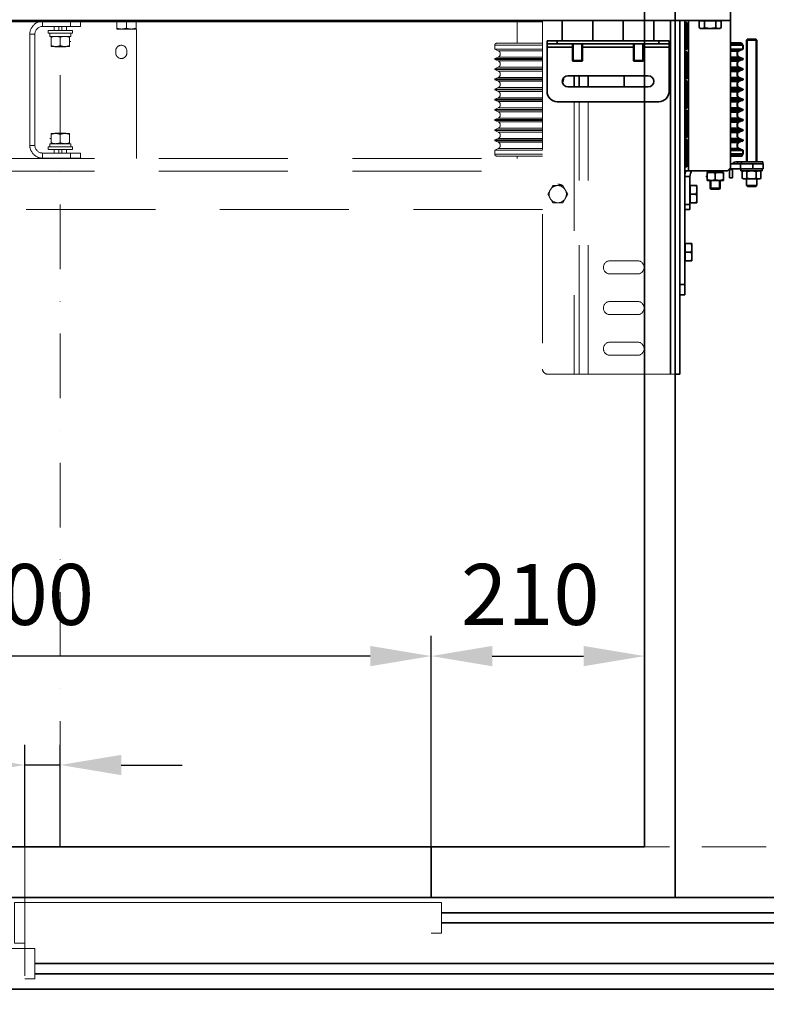
# Model space of a CAD drawing. Units: millimetres. Extents: x -93585 to 26202, y -82491 to 34289.
# Drawn here: x -92065 to -91330, y -80285 to -79316 of the extents above; entities that cross this region are included whole.
import ezdxf

# ---------------------------------------------------------------- set-up
doc = ezdxf.new("R2010")
doc.units = ezdxf.units.MM
doc.header["$LTSCALE"] = 20
doc.header["$PDMODE"] = 1
doc.linetypes.add('ČERCHOVANÁ2', pattern=[12.7, 6.35, -3.175, 0, -3.175])
doc.linetypes.add('ČÁRKOVANÁ2', pattern=[9.525, 6.35, -3.175])
doc.layers.get('Defpoints').update_dxf_attribs({"lineweight": 9})
for name, color, linetype, lineweight in [('KABINA', 5, 'Continuous', 35), ('KOTY', 7, 'Continuous', 9), ('OSY', 1, 'ČERCHOVANÁ2', 9), ('POPIS', 6, 'Continuous', 40), ('PŘEJEZD', 7, 'ČÁRKOVANÁ2', 9), ('RÁM', 4, 'Continuous', 35)]:
    doc.layers.add(name, color=color, linetype=linetype, lineweight=lineweight)
doc.styles.get("Standard").update_dxf_attribs({"font": 'arial.ttf'})
doc.dimstyles.get("Standard").update_dxf_attribs({"dimscale": 20, "dimtxt": 3, "dimasz": 3, "dimexe": 1, "dimexo": 0, "dimgap": 1.5, "dimtad": 1, "dimdsep": 46, "dimtxsty": 'Standard', "dimcen": 0, "dimdle": 1, "dimclrd": 256, "dimclre": 256, "dimclrt": 256, "dimaunit": 1, "dimadec": 0, "dimazin": 0, "dimtfac": 0.6, "dimtmove": 0, "dimatfit": 0, "dimfxl": 0, "dimtolj": 1, "dimarcsym": 0})

# ---------------------------------------------------------------- blocks, each defined once
blk = doc.blocks.new('*D46')
at = {"layer": 'Defpoints', "color": 0, "lineweight": 0, "ltscale": 0.5}
for p in [(-92459.57, -79942.44), (-92459.57, -80130.03), (-91659.57, -80130.03)]:
    blk.add_point(p, dxfattribs=at)
at = {"layer": 'KOTY', "lineweight": -2, "ltscale": 0.5}
for p, q in [((-92459.57, -80130.03), (-92459.57, -79922.44)), ((-91659.57, -80130.03), (-91659.57, -79922.44)), ((-91719.57, -79942.44), (-92399.57, -79942.44))]:
    blk.add_line(p, q, dxfattribs=at)
at = {"layer": 'KOTY', "lineweight": 0, "ltscale": 0.5}
for points in [[(-92399.57, -79932.44), (-92399.57, -79952.44), (-92459.57, -79942.44)], [(-91719.57, -79932.44), (-91719.57, -79952.44), (-91659.57, -79942.44)]]:
    blk.add_solid(points, dxfattribs=at)
at = {"layer": 'KOTY', "ltscale": 0.5, "insert": (-92059.57, -79881.8), "char_height": 60, "attachment_point": 5}
blk.add_mtext('\\A1;800', dxfattribs=at)
blk = doc.blocks.new('*D47')
at = {"layer": 'Defpoints', "color": 0, "lineweight": 0, "ltscale": 0.5}
for p in [(-91449.57, -79942.44), (-91659.57, -80130.03), (-91449.57, -80130.03)]:
    blk.add_point(p, dxfattribs=at)
at = {"layer": 'KOTY', "lineweight": -2, "ltscale": 0.5}
for p, q in [((-91659.57, -80130.03), (-91659.57, -79922.44)), ((-91449.57, -80130.03), (-91449.57, -79922.44)), ((-91599.57, -79942.44), (-91509.57, -79942.44))]:
    blk.add_line(p, q, dxfattribs=at)
at = {"layer": 'KOTY', "lineweight": 0, "ltscale": 0.5}
for points in [[(-91599.57, -79932.44), (-91599.57, -79952.44), (-91659.57, -79942.44)], [(-91509.57, -79932.44), (-91509.57, -79952.44), (-91449.57, -79942.44)]]:
    blk.add_solid(points, dxfattribs=at)
at = {"layer": 'KOTY', "ltscale": 0.5, "insert": (-91562.07, -79881.8), "char_height": 60, "attachment_point": 5}
blk.add_mtext('\\A1;210', dxfattribs=at)
blk = doc.blocks.new('*D284')
at = {"layer": 'Defpoints', "color": 0, "lineweight": 0, "ltscale": 0.5}
for p in [(-92059.57, -80049.6), (-92059.57, -80130.03), (-92024.57, -80130.03)]:
    blk.add_point(p, dxfattribs=at)
at = {"layer": 'KOTY', "lineweight": -2, "ltscale": 0.5}
for p, q in [((-92059.57, -80130.03), (-92059.57, -80029.6)), ((-92024.57, -80130.03), (-92024.57, -80029.6)), ((-92119.57, -80049.6), (-92325.92, -80049.6)), ((-92024.57, -80049.6), (-92059.57, -80049.6)), ((-91964.57, -80049.6), (-91904.57, -80049.6))]:
    blk.add_line(p, q, dxfattribs=at)
at = {"layer": 'KOTY', "lineweight": 0, "ltscale": 0.5}
for points in [[(-92119.57, -80039.6), (-92119.57, -80059.6), (-92059.57, -80049.6)], [(-91964.57, -80039.6), (-91964.57, -80059.6), (-92024.57, -80049.6)]]:
    blk.add_solid(points, dxfattribs=at)
at = {"layer": 'KOTY', "lineweight": 0, "ltscale": 0.5, "insert": (-92252.74, -79988.95), "char_height": 60, "attachment_point": 5}
blk.add_mtext('\\A1;35', dxfattribs=at)

msp = doc.modelspace()

# ---------------------------------------------------------------- linework, layer by layer
at = {"layer": 'KABINA', "ltscale": 0.5}
for p, q in [((-91419.5662, -80180.0276), (-91419.5662, -78100.0276)), ((-91449.5662, -80130.0276), (-91449.5662, -78130.0276)), ((-91449.5662, -80130.0276), (-92599.5662, -80130.0276)), ((-91419.5662, -80180.0276), (-92629.5662, -80180.0276))]:
    msp.add_line(p, q, dxfattribs=at)
at = {"layer": 'KABINA'}
msp.add_line((-91659.5662, -80180.0276), (-91659.5662, -80130.0276), dxfattribs=at)
at = {"layer": 'KABINA', "flags": 128}
for points in [[(-92484.5662, -80180.0276), (-92484.5662, -80270.0276), (-91234.5662, -80270.0276), (-91234.5662, -80180.0276), (-92484.5662, -80180.0276)], [(-91649.5662, -80195.0276), (-91234.5662, -80195.0276)], [(-91649.5662, -80205.0276), (-91234.5662, -80205.0276)], [(-92049.5662, -80245.0276), (-91234.5662, -80245.0276)], [(-92049.5662, -80255.0276), (-91234.5662, -80255.0276)]]:
    msp.add_lwpolyline(points, dxfattribs=at)
at = {"layer": 'KOTY', "flags": 128}
for points in [[(-92059.5662, -80225.0276), (-92069.5662, -80225.0276), (-92069.5662, -80195.0276), (-92069.5662, -80185.0276), (-91649.5662, -80185.0276), (-91649.5662, -80215.0276), (-91659.5662, -80215.0276)], [(-92484.5662, -80270.0276), (-92484.5662, -80270.0276), (-92484.5662, -80230.0276), (-92049.5662, -80230.0276), (-92049.5662, -80260.0276), (-92059.5662, -80260.0276)]]:
    msp.add_lwpolyline(points, dxfattribs=at)
at = {"layer": 'OSY', "ltscale": 0.5}
msp.add_line((-92024.5662, -78100.0276), (-92024.5662, -80130.0276), dxfattribs=at)
at = {"layer": 'OSY'}
msp.add_line((-92059.5662, -80130.0276), (-92059.5662, -80487.5909), dxfattribs=at)
at = {"layer": 'POPIS', "ltscale": 0.5}
for p, q in [((-91355.0662, -79339.5276), (-91365.0662, -79339.5276)), ((-91353.0662, -79341.5276), (-91365.0662, -79341.5276)), ((-91353.0662, -79341.5276), (-91353.0662, -79345.4649)), ((-91365.0662, -79345.4649), (-91353.0662, -79345.4649)), ((-91365.0662, -79346.8402), (-91356.3864, -79346.8402)), ((-91365.0662, -79353.215), (-91356.3864, -79353.215)), ((-91353.0662, -79345.4649), (-91356.3864, -79346.8402)), ((-91356.3864, -79353.215), (-91353.0662, -79354.5903)), ((-91365.0662, -79354.5903), (-91353.0662, -79354.5903)), ((-91365.0662, -79355.4649), (-91353.0662, -79355.4649)), ((-91365.0662, -79356.8402), (-91356.3864, -79356.8402)), ((-91365.0662, -79363.215), (-91356.3864, -79363.215)), ((-91353.0662, -79355.4649), (-91356.3864, -79356.8402)), ((-91356.3864, -79363.215), (-91353.0662, -79364.5903)), ((-91353.0662, -79354.5903), (-91353.0662, -79355.4649)), ((-91365.0662, -79364.5903), (-91353.0662, -79364.5903)), ((-91365.0662, -79365.4649), (-91353.0662, -79365.4649)), ((-91365.0662, -79366.8402), (-91356.3864, -79366.8402)), ((-91365.0662, -79373.215), (-91356.3864, -79373.215)), ((-91353.0662, -79365.4649), (-91356.3864, -79366.8402)), ((-91356.3864, -79373.215), (-91353.0662, -79374.5903)), ((-91353.0662, -79364.5903), (-91353.0662, -79365.4649)), ((-91365.0662, -79374.5903), (-91353.0662, -79374.5903)), ((-91365.0662, -79375.4649), (-91353.0662, -79375.4649)), ((-91365.0662, -79376.8402), (-91356.3864, -79376.8402)), ((-91353.0662, -79375.4649), (-91356.3864, -79376.8402)), ((-91353.0662, -79374.5903), (-91353.0662, -79375.4649)), ((-91365.0662, -79383.215), (-91356.3864, -79383.215)), ((-91365.0662, -79384.5903), (-91353.0662, -79384.5903)), ((-91365.0662, -79385.4649), (-91353.0662, -79385.4649)), ((-91365.0662, -79386.8402), (-91356.3864, -79386.8402)), ((-91356.3864, -79383.215), (-91353.0662, -79384.5903)), ((-91353.0662, -79385.4649), (-91356.3864, -79386.8402)), ((-91353.0662, -79384.5903), (-91353.0662, -79385.4649)), ((-91365.0662, -79393.215), (-91356.3864, -79393.215)), ((-91365.0662, -79394.5903), (-91353.0662, -79394.5903)), ((-91365.0662, -79395.4649), (-91353.0662, -79395.4649)), ((-91365.0662, -79396.8402), (-91356.3864, -79396.8402)), ((-91356.3864, -79393.215), (-91353.0662, -79394.5903)), ((-91353.0662, -79395.4649), (-91356.3864, -79396.8402)), ((-91353.0662, -79394.5903), (-91353.0662, -79395.4649)), ((-91365.0662, -79403.215), (-91356.3864, -79403.215)), ((-91365.0662, -79404.5903), (-91353.0662, -79404.5903)), ((-91365.0662, -79405.4649), (-91353.0662, -79405.4649)), ((-91365.0662, -79406.8402), (-91356.3864, -79406.8402)), ((-91356.3864, -79403.215), (-91353.0662, -79404.5903)), ((-91353.0662, -79405.4649), (-91356.3864, -79406.8402)), ((-91353.0662, -79404.5903), (-91353.0662, -79405.4649)), ((-91365.0662, -79413.215), (-91356.3864, -79413.215)), ((-91365.0662, -79414.5903), (-91353.0662, -79414.5903)), ((-91365.0662, -79415.4649), (-91353.0662, -79415.4649)), ((-91365.0662, -79416.8402), (-91356.3864, -79416.8402)), ((-91356.3864, -79413.215), (-91353.0662, -79414.5903)), ((-91353.0662, -79415.4649), (-91356.3864, -79416.8402)), ((-91353.0662, -79414.5903), (-91353.0662, -79415.4649)), ((-91365.0662, -79423.215), (-91356.3864, -79423.215)), ((-91365.0662, -79424.5903), (-91353.0662, -79424.5903)), ((-91365.0662, -79425.4649), (-91353.0662, -79425.4649)), ((-91365.0662, -79426.8402), (-91356.3864, -79426.8402)), ((-91356.3864, -79423.215), (-91353.0662, -79424.5903)), ((-91353.0662, -79425.4649), (-91356.3864, -79426.8402)), ((-91353.0662, -79424.5903), (-91353.0662, -79425.4649)), ((-91365.0662, -79433.215), (-91356.3864, -79433.215)), ((-91365.0662, -79434.5903), (-91353.0662, -79434.5903)), ((-91365.0662, -79435.4649), (-91353.0662, -79435.4649)), ((-91365.0662, -79436.8402), (-91356.3864, -79436.8402)), ((-91356.3864, -79433.215), (-91353.0662, -79434.5903)), ((-91353.0662, -79435.4649), (-91356.3864, -79436.8402)), ((-91353.0662, -79434.5903), (-91353.0662, -79435.4649)), ((-91365.0662, -79443.215), (-91356.3864, -79443.215)), ((-91365.0662, -79444.5903), (-91353.0662, -79444.5903)), ((-91353.0662, -79448.5276), (-91365.0662, -79448.5276)), ((-91355.0662, -79450.5276), (-91365.0662, -79450.5276)), ((-91356.3864, -79443.215), (-91353.0662, -79444.5903)), ((-91353.0662, -79444.5903), (-91353.0662, -79448.5276))]:
    msp.add_line(p, q, dxfattribs=at)
for centre, radius, start, end in [((-91355.0662, -79341.5276), 2, 0, 90), ((-91355.0662, -79350.0276), 3.45, 112.5, 247.5), ((-91355.0662, -79360.0276), 3.45, 112.5, 247.5), ((-91355.0662, -79370.0276), 3.45, 112.5, 247.5), ((-91355.0662, -79380.0276), 3.45, 112.5, 247.5), ((-91355.0662, -79390.0276), 3.45, 112.5, 247.5), ((-91355.0662, -79400.0276), 3.45, 112.5, 247.5), ((-91355.0662, -79410.0276), 3.45, 112.5, 247.5), ((-91355.0662, -79420.0276), 3.45, 112.5, 247.5), ((-91355.0662, -79430.0276), 3.45, 112.5, 247.5), ((-91355.0662, -79440.0276), 3.45, 112.5, 247.5), ((-91355.0662, -79448.5276), 2, 270, 0)]:
    msp.add_arc(centre, radius, start, end, dxfattribs=at)
at = {"layer": 'PŘEJEZD'}
for p, q in [((-92042.0632, -79318.0276), (-92042.0632, -79323.0276)), ((-92042.0632, -79323.0276), (-92004.5662, -79323.0276)), ((-92030.5662, -79323.0276), (-92030.5662, -79327.0276)), ((-92026.1662, -79327.0276), (-92026.1662, -79323.0276)), ((-92022.9662, -79327.0276), (-92022.9662, -79323.0276)), ((-92018.5662, -79323.0276), (-92018.5662, -79327.0276)), ((-92014.5662, -79323.0276), (-92014.5662, -79318.0276)), ((-92004.5662, -79323.0276), (-92004.5662, -79318.0276)), ((-91969.0662, -79318.1276), (-91969.0662, -79325.5276)), ((-91959.5662, -79318.1276), (-91959.5662, -79324.6791)), ((-91950.0662, -79325.5276), (-91950.0662, -79318.1276)), ((-91949.5662, -79453.0276), (-91949.5662, -79318.0276)), ((-91575.0662, -79339.5276), (-91575.0662, -79318.0276)), ((-91550.0662, -79317.0276), (-91550.0662, -79660.0276)), ((-92054.5662, -79330.5306), (-92049.5662, -79330.5306)), ((-92054.5662, -79330.5306), (-92054.5662, -79440.0246)), ((-92049.5662, -79330.5306), (-92049.5662, -79440.0246)), ((-92036.5662, -79327.0276), (-92012.5662, -79327.0276)), ((-92036.5662, -79327.0276), (-92036.5662, -79329.5276)), ((-92036.5662, -79329.5276), (-92012.5662, -79329.5276)), ((-92034.8662, -79332.7276), (-92034.8662, -79329.5276)), ((-92034.8662, -79332.7276), (-92014.2662, -79332.7276)), ((-92033.5662, -79342.7276), (-92033.5662, -79332.7276)), ((-92024.5662, -79333.5315), (-92024.5662, -79341.9238)), ((-92015.5662, -79342.7276), (-92015.5662, -79332.7276)), ((-92014.2662, -79332.7276), (-92014.2662, -79329.5276)), ((-92012.5662, -79327.0276), (-92012.5662, -79329.5276)), ((-91950.0662, -79325.5276), (-91969.0662, -79325.5276)), ((-92015.5662, -79342.7276), (-92033.5662, -79342.7276)), ((-92029.5662, -79343.0276), (-92029.8662, -79342.7276)), ((-92029.5662, -79343.0276), (-92019.5662, -79343.0276)), ((-92026.1662, -79343.0276), (-92026.1662, -79342.7276)), ((-92022.9662, -79343.0276), (-92022.9662, -79342.7276)), ((-92019.2662, -79342.7276), (-92019.5662, -79343.0276)), ((-92014.1739, -79337.7276), (-92015.5662, -79337.7276)), ((-91597.0662, -79341.5276), (-91597.0662, -79345.4649)), ((-91550.0662, -79341.5276), (-91597.0662, -79341.5276)), ((-91550.0662, -79339.5276), (-91595.0662, -79339.5276)), ((-91970.0662, -79347.0276), (-91970.0662, -79349.0276)), ((-91959.0662, -79349.0276), (-91959.0662, -79347.0276)), ((-91597.0662, -79345.4649), (-91550.0662, -79345.4649)), ((-91597.0662, -79345.4649), (-91593.7459, -79346.8402)), ((-91593.7459, -79353.215), (-91597.0662, -79354.5903)), ((-91593.7459, -79346.8402), (-91550.0662, -79346.8402)), ((-91593.7459, -79353.215), (-91550.0662, -79353.215)), ((-91597.0662, -79354.5903), (-91597.0662, -79355.4649)), ((-91597.0662, -79354.5903), (-91550.0662, -79354.5903)), ((-91597.0662, -79355.4649), (-91550.0662, -79355.4649)), ((-91597.0662, -79355.4649), (-91593.7459, -79356.8402)), ((-91593.7459, -79363.215), (-91597.0662, -79364.5903)), ((-91593.7459, -79356.8402), (-91550.0662, -79356.8402)), ((-91593.7459, -79363.215), (-91550.0662, -79363.215)), ((-91597.0662, -79364.5903), (-91597.0662, -79365.4649)), ((-91597.0662, -79364.5903), (-91550.0662, -79364.5903)), ((-91597.0662, -79365.4649), (-91550.0662, -79365.4649)), ((-91597.0662, -79365.4649), (-91593.7459, -79366.8402)), ((-91593.7459, -79373.215), (-91597.0662, -79374.5903)), ((-91593.7459, -79366.8402), (-91550.0662, -79366.8402)), ((-91593.7459, -79373.215), (-91550.0662, -79373.215)), ((-91597.0662, -79374.5903), (-91597.0662, -79375.4649)), ((-91597.0662, -79374.5903), (-91550.0662, -79374.5903)), ((-91597.0662, -79375.4649), (-91550.0662, -79375.4649)), ((-91597.0662, -79375.4649), (-91593.7459, -79376.8402)), ((-91593.7459, -79376.8402), (-91550.0662, -79376.8402)), ((-91593.7459, -79383.215), (-91597.0662, -79384.5903)), ((-91597.0662, -79384.5903), (-91597.0662, -79385.4649)), ((-91597.0662, -79384.5903), (-91550.0662, -79384.5903)), ((-91597.0662, -79385.4649), (-91550.0662, -79385.4649)), ((-91597.0662, -79385.4649), (-91593.7459, -79386.8402)), ((-91593.7459, -79383.215), (-91550.0662, -79383.215)), ((-91593.7459, -79386.8402), (-91550.0662, -79386.8402)), ((-91593.7459, -79393.215), (-91597.0662, -79394.5903)), ((-91597.0662, -79394.5903), (-91597.0662, -79395.4649)), ((-91597.0662, -79394.5903), (-91550.0662, -79394.5903)), ((-91597.0662, -79395.4649), (-91550.0662, -79395.4649)), ((-91597.0662, -79395.4649), (-91593.7459, -79396.8402)), ((-91593.7459, -79393.215), (-91550.0662, -79393.215)), ((-91593.7459, -79396.8402), (-91550.0662, -79396.8402)), ((-91518.9862, -79397.0276), (-91518.9862, -79665.0276)), ((-91514.0662, -79665.0276), (-91514.0662, -79397.0276)), ((-91505.1462, -79665.0276), (-91505.1462, -79397.0276)), ((-91593.7459, -79403.215), (-91597.0662, -79404.5903)), ((-91597.0662, -79404.5903), (-91597.0662, -79405.4649)), ((-91597.0662, -79404.5903), (-91550.0662, -79404.5903)), ((-91597.0662, -79405.4649), (-91550.0662, -79405.4649)), ((-91597.0662, -79405.4649), (-91593.7459, -79406.8402)), ((-91593.7459, -79403.215), (-91550.0662, -79403.215)), ((-91593.7459, -79406.8402), (-91550.0662, -79406.8402)), ((-91593.7459, -79413.215), (-91597.0662, -79414.5903)), ((-91597.0662, -79415.4649), (-91597.0662, -79414.5903)), ((-91597.0662, -79414.5903), (-91550.0662, -79414.5903)), ((-91597.0662, -79415.4649), (-91550.0662, -79415.4649)), ((-91597.0662, -79415.4649), (-91593.7459, -79416.8402)), ((-91593.7459, -79413.215), (-91550.0662, -79413.215)), ((-91593.7459, -79416.8402), (-91550.0662, -79416.8402)), ((-92033.5662, -79428.3276), (-92015.5662, -79428.3276)), ((-92033.5662, -79438.3276), (-92033.5662, -79428.3276)), ((-92029.5662, -79428.0276), (-92029.8662, -79428.3276)), ((-92019.5662, -79428.0276), (-92029.5662, -79428.0276)), ((-92026.1662, -79428.0276), (-92026.1662, -79428.3276)), ((-92024.5662, -79437.5238), (-92024.5662, -79429.1315)), ((-92022.9662, -79428.0276), (-92022.9662, -79428.3276)), ((-92019.2662, -79428.3276), (-92019.5662, -79428.0276)), ((-92015.5662, -79438.3276), (-92015.5662, -79428.3276)), ((-91593.7459, -79423.215), (-91597.0662, -79424.5903)), ((-91597.0662, -79424.5903), (-91597.0662, -79425.4649)), ((-91597.0662, -79424.5903), (-91550.0662, -79424.5903)), ((-91597.0662, -79425.4649), (-91550.0662, -79425.4649)), ((-91597.0662, -79425.4649), (-91593.7459, -79426.8402)), ((-91593.7459, -79423.215), (-91550.0662, -79423.215)), ((-91593.7459, -79426.8402), (-91550.0662, -79426.8402)), ((-92054.5662, -79440.0246), (-92049.5662, -79440.0246)), ((-92034.9585, -79433.3276), (-92033.5662, -79433.3276)), ((-92014.2662, -79438.3276), (-92034.8662, -79438.3276)), ((-92034.8662, -79438.3276), (-92034.8662, -79441.5276)), ((-92014.2662, -79438.3276), (-92014.2662, -79441.5276)), ((-91593.7459, -79433.215), (-91597.0662, -79434.5903)), ((-91597.0662, -79434.5903), (-91597.0662, -79435.4649)), ((-91597.0662, -79434.5903), (-91550.0662, -79434.5903)), ((-91597.0662, -79435.4649), (-91550.0662, -79435.4649)), ((-91597.0662, -79435.4649), (-91593.7459, -79436.8402)), ((-91593.7459, -79433.215), (-91550.0662, -79433.215)), ((-91593.7459, -79436.8402), (-91550.0662, -79436.8402)), ((-92042.0632, -79447.5276), (-92004.5662, -79447.5276)), ((-92042.0632, -79452.5276), (-92042.0632, -79447.5276)), ((-92012.5662, -79441.5276), (-92036.5662, -79441.5276)), ((-92036.5662, -79444.0276), (-92036.5662, -79441.5276)), ((-92012.5662, -79444.0276), (-92036.5662, -79444.0276)), ((-92030.5662, -79447.5276), (-92030.5662, -79444.0276)), ((-92026.1662, -79444.0276), (-92026.1662, -79447.5276)), ((-92022.9662, -79444.0276), (-92022.9662, -79447.5276)), ((-92018.5662, -79447.5276), (-92018.5662, -79444.0276)), ((-92014.5662, -79447.5276), (-92014.5662, -79452.5276)), ((-92012.5662, -79444.0276), (-92012.5662, -79441.5276)), ((-92004.5662, -79447.5276), (-92004.5662, -79452.5276)), ((-91593.7459, -79443.215), (-91597.0662, -79444.5903)), ((-91597.0662, -79444.5903), (-91597.0662, -79448.5276)), ((-91597.0662, -79444.5903), (-91550.0662, -79444.5903)), ((-91550.0662, -79448.5276), (-91597.0662, -79448.5276)), ((-91550.0662, -79450.5276), (-91595.0662, -79450.5276)), ((-91593.7459, -79443.215), (-91550.0662, -79443.215)), ((-91575.0662, -79453.0276), (-91575.0662, -79450.5276)), ((-92499.0662, -79453.0276), (-91550.0662, -79453.0276)), ((-92042.0632, -79452.5276), (-92004.5662, -79452.5276)), ((-92030.5662, -79453.0276), (-92030.5662, -79452.5276)), ((-92026.1662, -79452.5276), (-92026.1662, -79453.0276)), ((-92022.9662, -79452.5276), (-92022.9662, -79453.0276)), ((-92018.5662, -79453.0276), (-92018.5662, -79452.5276)), ((-92499.0662, -79465.5306), (-91550.0662, -79465.5306)), ((-91539.9736, -79479.5276), (-91544.8811, -79488.0276)), ((-91530.1587, -79479.5276), (-91539.9736, -79479.5276)), ((-91525.2512, -79488.0276), (-91530.1587, -79479.5276)), ((-91544.8811, -79488.0276), (-91539.9736, -79496.5276)), ((-91530.1587, -79496.5276), (-91525.2512, -79488.0276)), ((-91539.9736, -79496.5276), (-91530.1587, -79496.5276)), ((-91550.0662, -79503.0276), (-92499.0662, -79503.0276)), ((-91456.5662, -79553.5276), (-91483.5662, -79553.5276)), ((-91483.5662, -79566.5276), (-91456.5662, -79566.5276)), ((-91456.5662, -79593.5276), (-91483.5662, -79593.5276)), ((-91483.5662, -79606.5276), (-91456.5662, -79606.5276)), ((-91456.5662, -79633.5276), (-91483.5662, -79633.5276)), ((-91483.5662, -79646.5276), (-91456.5662, -79646.5276)), ((-91545.0662, -79665.0276), (-91419.5662, -79665.0276))]:
    msp.add_line(p, q, dxfattribs=at)
at = {"layer": 'PŘEJEZD', "ltscale": 0.5}
msp.add_line((-91234.5662, -80130.0276), (-92484.5662, -80130.0276), dxfattribs=at)
at = {"layer": 'PŘEJEZD'}
msp.add_circle((-91535.0662, -79488.0276), 8.5, dxfattribs=at)
for centre, radius, start, end in [((-92042.0632, -79330.5306), 12.503, 90, 180), ((-92042.0632, -79330.5306), 7.503, 90, 180), ((-91964.5662, -79347.0276), 5.5, 0, 180), ((-91595.0662, -79341.5276), 2, 90, 180), ((-91964.5662, -79349.0276), 5.5, 180, 0), ((-91595.0662, -79350.0276), 3.45, 292.5, 67.5), ((-91595.0662, -79360.0276), 3.45, 292.5, 67.5), ((-91595.0662, -79370.0276), 3.45, 292.5, 67.5), ((-91595.0662, -79380.0276), 3.45, 292.5, 67.5), ((-91595.0662, -79390.0276), 3.45, 292.5, 67.5), ((-91595.0662, -79400.0276), 3.45, 292.5, 67.5), ((-91595.0662, -79410.0276), 3.45, 292.5, 67.5), ((-91595.0662, -79420.0276), 3.45, 292.5, 67.5), ((-91595.0662, -79430.0276), 3.45, 292.5, 67.5), ((-92042.0632, -79440.0246), 12.503, 180, 270), ((-92042.0632, -79440.0246), 7.503, 180, 270), ((-91595.0662, -79440.0276), 3.45, 292.5, 67.5), ((-91595.0662, -79448.5276), 2, 180, 270), ((-91535.0662, -79488.0276), 9.815, 60, 90), ((-91483.5662, -79560.0276), 6.5, 90, 270), ((-91456.5662, -79560.0276), 6.5, 270, 90), ((-91483.5662, -79600.0276), 6.5, 90, 270), ((-91456.5662, -79600.0276), 6.5, 270, 90), ((-91483.5662, -79640.0276), 6.5, 90, 270), ((-91456.5662, -79640.0276), 6.5, 270, 90), ((-91545.0662, -79660.0276), 5, 180, 270)]:
    msp.add_arc(centre, radius, start, end, dxfattribs=at)
for points, knots in [([(-91964.3162, -79325.5276), (-91964.7181, -79325.5276), (-91965.5234, -79325.4879), (-91967.1232, -79325.257), (-91968.2978, -79324.9352), (-91969.0662, -79324.6791)], [0, 0, 0, 0, 0.24892382, 0.49839671, 1, 1, 1, 1]), ([(-91959.5662, -79324.6791), (-91960.3345, -79324.9352), (-91961.5091, -79325.257), (-91963.1089, -79325.4879), (-91963.9142, -79325.5276), (-91964.3162, -79325.5276)], [0, 0, 0, 0, 0.5015947, 0.75107097, 1, 1, 1, 1]), ([(-91954.8162, -79325.5276), (-91955.2181, -79325.5276), (-91956.0234, -79325.4879), (-91957.6232, -79325.257), (-91958.7978, -79324.9352), (-91959.5662, -79324.6791)], [0, 0, 0, 0, 0.24892382, 0.49839671, 1, 1, 1, 1]), ([(-91950.0662, -79324.6791), (-91950.8345, -79324.9352), (-91952.0091, -79325.257), (-91953.6089, -79325.4879), (-91954.4142, -79325.5276), (-91954.8162, -79325.5276)], [0, 0, 0, 0, 0.5015947, 0.75107097, 1, 1, 1, 1]), ([(-92029.0662, -79332.7276), (-92029.4469, -79332.7276), (-92030.2098, -79332.7652), (-92031.7255, -79332.9839), (-92032.8383, -79333.2888), (-92033.5662, -79333.5315)], [0, 0, 0, 0, 0.24892388, 0.49839681, 1, 1, 1, 1]), ([(-92024.5662, -79333.5315), (-92025.2941, -79333.2888), (-92026.4069, -79332.9839), (-92027.9225, -79332.7652), (-92028.6854, -79332.7276), (-92029.0662, -79332.7276)], [0, 0, 0, 0, 0.50160321, 0.75107613, 1, 1, 1, 1]), ([(-92020.0662, -79332.7276), (-92020.4469, -79332.7276), (-92021.2098, -79332.7652), (-92022.7255, -79332.9839), (-92023.8383, -79333.2888), (-92024.5662, -79333.5315)], [0, 0, 0, 0, 0.24892388, 0.49839681, 1, 1, 1, 1]), ([(-92015.5662, -79333.5315), (-92016.2941, -79333.2888), (-92017.4069, -79332.9839), (-92018.9225, -79332.7652), (-92019.6854, -79332.7276), (-92020.0662, -79332.7276)], [0, 0, 0, 0, 0.50160321, 0.75107613, 1, 1, 1, 1]), ([(-92029.0662, -79342.7276), (-92029.4469, -79342.7276), (-92030.2098, -79342.69), (-92031.7255, -79342.4713), (-92032.8383, -79342.1664), (-92033.5662, -79341.9238)], [0, 0, 0, 0, 0.24892388, 0.49839681, 1, 1, 1, 1]), ([(-92024.5662, -79341.9238), (-92025.2941, -79342.1664), (-92026.4069, -79342.4713), (-92027.9225, -79342.69), (-92028.6854, -79342.7276), (-92029.0662, -79342.7276)], [0, 0, 0, 0, 0.50160321, 0.75107613, 1, 1, 1, 1]), ([(-92020.0662, -79342.7276), (-92020.4469, -79342.7276), (-92021.2098, -79342.69), (-92022.7255, -79342.4713), (-92023.8383, -79342.1664), (-92024.5662, -79341.9238)], [0, 0, 0, 0, 0.24892388, 0.49839681, 1, 1, 1, 1]), ([(-92015.5662, -79341.9238), (-92016.2941, -79342.1664), (-92017.4069, -79342.4713), (-92018.9225, -79342.69), (-92019.6854, -79342.7276), (-92020.0662, -79342.7276)], [0, 0, 0, 0, 0.50160321, 0.75107613, 1, 1, 1, 1]), ([(-92033.5662, -79429.1315), (-92032.8383, -79428.8888), (-92031.7255, -79428.5839), (-92030.2098, -79428.3652), (-92029.4469, -79428.3276), (-92029.0662, -79428.3276)], [0, 0, 0, 0, 0.50160321, 0.75107613, 1, 1, 1, 1]), ([(-92029.0662, -79428.3276), (-92028.6854, -79428.3276), (-92027.9225, -79428.3652), (-92026.4069, -79428.5839), (-92025.2941, -79428.8888), (-92024.5662, -79429.1315)], [0, 0, 0, 0, 0.24892388, 0.49839681, 1, 1, 1, 1]), ([(-92024.5662, -79429.1315), (-92023.8383, -79428.8888), (-92022.7255, -79428.5839), (-92021.2098, -79428.3652), (-92020.4469, -79428.3276), (-92020.0662, -79428.3276)], [0, 0, 0, 0, 0.50160321, 0.75107613, 1, 1, 1, 1]), ([(-92020.0662, -79428.3276), (-92019.6854, -79428.3276), (-92018.9225, -79428.3652), (-92017.4069, -79428.5839), (-92016.2941, -79428.8888), (-92015.5662, -79429.1315)], [0, 0, 0, 0, 0.24892388, 0.49839681, 1, 1, 1, 1]), ([(-92033.5662, -79437.5238), (-92032.8383, -79437.7664), (-92031.7255, -79438.0713), (-92030.2098, -79438.29), (-92029.4469, -79438.3276), (-92029.0662, -79438.3276)], [0, 0, 0, 0, 0.50160321, 0.75107613, 1, 1, 1, 1]), ([(-92029.0662, -79438.3276), (-92028.6854, -79438.3276), (-92027.9225, -79438.29), (-92026.4069, -79438.0713), (-92025.2941, -79437.7664), (-92024.5662, -79437.5238)], [0, 0, 0, 0, 0.24892388, 0.49839681, 1, 1, 1, 1]), ([(-92024.5662, -79437.5238), (-92023.8383, -79437.7664), (-92022.7255, -79438.0713), (-92021.2098, -79438.29), (-92020.4469, -79438.3276), (-92020.0662, -79438.3276)], [0, 0, 0, 0, 0.50160321, 0.75107613, 1, 1, 1, 1]), ([(-92020.0662, -79438.3276), (-92019.6854, -79438.3276), (-92018.9225, -79438.29), (-92017.4069, -79438.0713), (-92016.2941, -79437.7664), (-92015.5662, -79437.5238)], [0, 0, 0, 0, 0.24892388, 0.49839681, 1, 1, 1, 1])]:
    msp.add_open_spline(points, degree=3, knots=knots, dxfattribs=at)
at = {"layer": 'RÁM'}
for p, q in [((-91365.0662, -79463.0276), (-91365.0662, -79291.0276)), ((-91365.0662, -79317.0276), (-92684.0662, -79317.0276)), ((-91550.0662, -79318.0276), (-92499.0662, -79318.0276)), ((-91530.5662, -79337.0276), (-91530.5662, -79317.0276)), ((-91500.5662, -79337.0276), (-91500.5662, -79317.0276)), ((-91470.5662, -79337.0276), (-91470.5662, -79317.0276)), ((-91440.5662, -79337.0276), (-91440.5662, -79317.0276)), ((-91423.9862, -79317.0276), (-91423.9862, -79665.0276)), ((-91415.0662, -79665.0276), (-91415.0662, -79317.0276)), ((-91410.0662, -79587.0276), (-91410.0662, -79317.0276)), ((-91409.6789, -79345.8276), (-91409.6789, -79319.0276)), ((-91409.6789, -79319.0276), (-91408.0447, -79319.0276)), ((-91408.6059, -79345.8276), (-91408.6059, -79319.0276)), ((-91408.0447, -79319.0276), (-91408.0447, -79345.8276)), ((-91406.4062, -79317.0276), (-91406.4062, -79465.0276)), ((-91396.0358, -79317.4276), (-91396.0358, -79324.1791)), ((-91396.0358, -79317.4276), (-91374.0965, -79317.4276)), ((-91394.5662, -79325.0276), (-91396.0358, -79324.1791)), ((-91394.5662, -79317.0276), (-91394.5662, -79317.4276)), ((-91375.5663, -79325.0276), (-91394.5661, -79325.0276)), ((-91390.551, -79317.4276), (-91390.551, -79324.1791)), ((-91379.5813, -79317.4276), (-91379.5813, -79324.1791)), ((-91375.5662, -79317.0276), (-91375.5662, -79317.4276)), ((-91375.5662, -79325.0276), (-91374.0965, -79324.1791)), ((-91374.0965, -79317.4276), (-91374.0965, -79324.1791)), ((-91366.0662, -79317.0276), (-91365.0662, -79318.0276)), ((-91545.5662, -79387.0276), (-91545.5662, -79337.0276)), ((-91425.5662, -79337.0276), (-91545.5662, -79337.0276)), ((-91545.5662, -79340.0276), (-91425.5662, -79340.0276)), ((-91520.5662, -79343.4776), (-91545.5662, -79343.4776)), ((-91535.5662, -79340.0276), (-91535.5662, -79337.0276)), ((-91520.5662, -79340.0276), (-91520.5662, -79356.5276)), ((-91519.8162, -79357.0276), (-91519.8162, -79340.0276)), ((-91511.3162, -79357.0276), (-91511.3162, -79340.0276)), ((-91510.5662, -79340.0276), (-91510.5662, -79356.5276)), ((-91460.5662, -79343.4776), (-91510.5662, -79343.4776)), ((-91460.5662, -79340.0276), (-91460.5662, -79356.5276)), ((-91459.8162, -79357.0276), (-91459.8162, -79340.0276)), ((-91451.3162, -79357.0276), (-91451.3162, -79340.0276)), ((-91450.5662, -79340.0276), (-91450.5662, -79356.5276)), ((-91425.5662, -79343.4776), (-91450.5662, -79343.4776)), ((-91435.5662, -79340.0276), (-91435.5662, -79337.0276)), ((-91425.5662, -79387.0276), (-91425.5662, -79337.0276)), ((-91408.0447, -79339.5276), (-91408.6059, -79339.5276)), ((-91408.0447, -79341.5276), (-91408.6059, -79341.5276)), ((-91348.3062, -79335.5276), (-91349.3062, -79336.5276)), ((-91349.3062, -79336.5276), (-91349.3062, -79456.0276)), ((-91349.3062, -79336.5276), (-91339.3062, -79336.5276)), ((-91348.8062, -79456.0276), (-91348.8062, -79335.5276)), ((-91339.8062, -79335.5276), (-91348.8062, -79335.5276)), ((-91340.3062, -79335.5276), (-91339.3062, -79336.5276)), ((-91339.8062, -79456.0276), (-91339.8062, -79335.5276)), ((-91339.3062, -79336.5276), (-91339.3062, -79456.0276)), ((-91408.0447, -79345.8276), (-91409.6789, -79345.8276)), ((-91409.6789, -79374.6276), (-91409.6789, -79347.8276)), ((-91409.6789, -79347.8276), (-91408.0447, -79347.8276)), ((-91408.6059, -79345.4649), (-91408.0447, -79345.4649)), ((-91408.6059, -79374.6276), (-91408.6059, -79347.8276)), ((-91408.6059, -79353.215), (-91408.0447, -79353.215)), ((-91408.0447, -79347.8276), (-91408.0447, -79374.6276)), ((-91520.5662, -79356.5276), (-91520.0662, -79357.0276)), ((-91520.5662, -79356.5276), (-91510.5662, -79356.5276)), ((-91520.066, -79357.0276), (-91511.0664, -79357.0276)), ((-91510.5662, -79356.5276), (-91511.0662, -79357.0276)), ((-91460.5662, -79356.5276), (-91460.0662, -79357.0276)), ((-91460.5662, -79356.5276), (-91450.5662, -79356.5276)), ((-91460.066, -79357.0276), (-91451.0664, -79357.0276)), ((-91450.5662, -79356.5276), (-91451.0662, -79357.0276)), ((-91408.6059, -79354.5903), (-91408.0447, -79354.5903)), ((-91408.6059, -79355.4649), (-91408.0447, -79355.4649)), ((-91408.6059, -79356.8402), (-91408.0447, -79356.8402)), ((-91408.6059, -79363.215), (-91408.0447, -79363.215)), ((-91525.0662, -79371.5276), (-91446.0662, -79371.5276)), ((-91518.9862, -79371.5276), (-91518.9862, -79382.5276)), ((-91514.0662, -79382.5276), (-91514.0662, -79371.5276)), ((-91505.1462, -79382.5276), (-91505.1462, -79371.5276)), ((-91469.5662, -79382.5276), (-91469.5662, -79371.5276)), ((-91408.6059, -79364.5903), (-91408.0447, -79364.5903)), ((-91408.6059, -79365.4649), (-91408.0447, -79365.4649)), ((-91408.6059, -79366.8402), (-91408.0447, -79366.8402)), ((-91408.6059, -79373.215), (-91408.0447, -79373.215)), ((-91530.5261, -79376.8402), (-91529.8858, -79376.8402)), ((-91530.3043, -79375.4649), (-91529.6433, -79375.4649)), ((-91529.9532, -79374.5903), (-91529.5662, -79374.5903)), ((-91529.5662, -79373.8734), (-91529.5662, -79375.0276)), ((-91446.0662, -79382.5276), (-91525.0662, -79382.5276)), ((-91408.0447, -79374.6276), (-91409.6789, -79374.6276)), ((-91409.6789, -79403.4276), (-91409.6789, -79376.6276)), ((-91409.6789, -79376.6276), (-91408.0447, -79376.6276)), ((-91408.6059, -79374.5903), (-91408.0447, -79374.5903)), ((-91408.6059, -79403.4276), (-91408.6059, -79376.6276)), ((-91408.6059, -79376.8402), (-91408.0447, -79376.8402)), ((-91408.6059, -79381.5276), (-91408.0447, -79381.5276)), ((-91408.4662, -79398.5276), (-91408.4662, -79381.5276)), ((-91408.0447, -79376.6276), (-91408.0447, -79403.4276)), ((-91408.4662, -79390.0276), (-91408.0447, -79390.0276)), ((-91435.5662, -79397.0276), (-91535.5662, -79397.0276)), ((-91408.6059, -79398.5276), (-91408.0447, -79398.5276)), ((-91408.0447, -79403.4276), (-91409.6789, -79403.4276)), ((-91409.6789, -79432.2276), (-91409.6789, -79405.4276)), ((-91409.6789, -79405.4276), (-91408.0447, -79405.4276)), ((-91408.6059, -79403.215), (-91408.0447, -79403.215)), ((-91408.6059, -79432.2276), (-91408.6059, -79405.4276)), ((-91408.6059, -79405.4649), (-91408.0447, -79405.4649)), ((-91408.6059, -79406.8402), (-91408.0447, -79406.8402)), ((-91408.0447, -79405.4276), (-91408.0447, -79432.2276)), ((-91408.6059, -79413.215), (-91408.0447, -79413.215)), ((-91408.6059, -79414.5903), (-91408.0447, -79414.5903)), ((-91408.6059, -79415.4649), (-91408.0447, -79415.4649)), ((-91408.6059, -79416.8402), (-91408.0447, -79416.8402)), ((-91408.6059, -79423.215), (-91408.0447, -79423.215)), ((-91408.6059, -79424.5903), (-91408.0447, -79424.5903)), ((-91408.6059, -79425.4649), (-91408.0447, -79425.4649)), ((-91408.6059, -79426.8402), (-91408.0447, -79426.8402)), ((-91408.0447, -79432.2276), (-91409.6789, -79432.2276)), ((-91409.6789, -79461.0276), (-91409.6789, -79434.2276)), ((-91409.6789, -79434.2276), (-91408.0447, -79434.2276)), ((-91408.6059, -79461.0276), (-91408.6059, -79434.2276)), ((-91408.6059, -79434.5903), (-91408.0447, -79434.5903)), ((-91408.6059, -79435.4649), (-91408.0447, -79435.4649)), ((-91408.6059, -79436.8402), (-91408.0447, -79436.8402)), ((-91408.0447, -79434.2276), (-91408.0447, -79461.0276)), ((-91408.6059, -79443.215), (-91408.0447, -79443.215)), ((-91408.6059, -79444.5903), (-91408.0447, -79444.5903)), ((-91408.0447, -79448.5276), (-91408.6059, -79448.5276)), ((-91408.0447, -79450.5276), (-91408.6059, -79450.5276)), ((-91408.0447, -79453.0276), (-91408.6059, -79453.0276)), ((-91408.6059, -79458.0276), (-91408.0447, -79458.0276)), ((-91408.6059, -79459.5276), (-91408.0447, -79459.5276)), ((-91333.0662, -79458.0276), (-91365.0662, -79458.0276)), ((-91358.3062, -79456.0276), (-91358.3062, -79458.0276)), ((-91358.3062, -79456.0276), (-91333.3063, -79456.0276)), ((-91355.0662, -79458.0276), (-91355.0662, -79463.0276)), ((-91354.1041, -79456.0276), (-91354.1041, -79458.0276)), ((-91343.0662, -79463.0276), (-91343.0662, -79458.0276)), ((-91333.3062, -79456.0276), (-91333.3062, -79458.0276)), ((-91333.0662, -79463.0276), (-91333.0662, -79458.0276)), ((-91410.0662, -79465.0276), (-91368.0662, -79465.0276)), ((-91408.0447, -79461.0276), (-91409.6789, -79461.0276)), ((-91388.0662, -79474.5276), (-91388.0662, -79466.5276)), ((-91388.0662, -79466.5276), (-91372.0662, -79466.5276)), ((-91387.6662, -79466.5276), (-91387.6662, -79465.0276)), ((-91380.0662, -79473.8131), (-91380.0662, -79467.2421)), ((-91372.4662, -79466.5276), (-91372.4662, -79465.0276)), ((-91372.0662, -79474.5276), (-91372.0662, -79466.5276)), ((-91365.0662, -79462.0276), (-91368.0662, -79465.0276)), ((-91366.0662, -79463.0276), (-91333.0662, -79463.0276)), ((-91366.0662, -79463.7876), (-91366.0662, -79472.0276)), ((-91366.0662, -79463.7876), (-91363.0662, -79463.7876)), ((-91363.0662, -79463.7876), (-91363.0662, -79472.0276)), ((-91354.8062, -79465.0276), (-91354.8062, -79463.0276)), ((-91333.8062, -79465.0276), (-91354.8062, -79465.0276)), ((-91352.3062, -79465.0276), (-91353.5438, -79465.7421)), ((-91353.5438, -79472.3131), (-91353.5438, -79465.7421)), ((-91348.925, -79472.3131), (-91348.925, -79465.7421)), ((-91339.6874, -79472.3131), (-91339.6874, -79465.7421)), ((-91336.3062, -79465.0276), (-91335.0686, -79465.7421)), ((-91335.0686, -79472.3131), (-91335.0686, -79465.7421)), ((-91333.8062, -79465.0276), (-91333.8062, -79463.0276)), ((-91410.0662, -79470.5306), (-91405.0662, -79470.5306)), ((-91405.0662, -79503.0276), (-91405.0662, -79470.5306)), ((-91405.0662, -79479.5276), (-91398.8254, -79479.5276)), ((-91404.6662, -79496.5276), (-91404.6662, -79479.5276)), ((-91398.0662, -79479.5276), (-91398.8254, -79479.5276)), ((-91398.0662, -79479.5276), (-91398.0662, -79496.5276)), ((-91389.3038, -79470.5276), (-91388.0662, -79470.5276)), ((-91388.0662, -79474.5276), (-91372.0662, -79474.5276)), ((-91385.0662, -79474.5276), (-91385.0662, -79482.2176)), ((-91384.2562, -79474.5276), (-91384.2562, -79483.0276)), ((-91375.8762, -79474.5276), (-91375.8762, -79483.0276)), ((-91375.0662, -79474.5276), (-91375.0662, -79482.2176)), ((-91366.0662, -79472.0276), (-91363.0662, -79472.0276)), ((-91353.5438, -79472.3131), (-91352.3062, -79473.0276)), ((-91352.3062, -79473.0276), (-91336.3062, -79473.0276)), ((-91349.3062, -79473.0276), (-91349.3062, -79479.5276)), ((-91349.3062, -79479.5276), (-91339.3062, -79479.5276)), ((-91348.3062, -79480.5276), (-91349.3062, -79479.5276)), ((-91339.3062, -79479.5276), (-91340.3062, -79480.5276)), ((-91339.3062, -79473.0276), (-91339.3062, -79479.5276)), ((-91335.0686, -79472.3131), (-91336.3062, -79473.0276)), ((-91404.6662, -79488.0276), (-91398.8254, -79488.0276)), ((-91385.0662, -79482.2176), (-91375.0662, -79482.2176)), ((-91384.2562, -79483.0276), (-91385.0662, -79482.2176)), ((-91384.2562, -79483.0276), (-91375.8762, -79483.0276)), ((-91375.0662, -79482.2176), (-91375.8762, -79483.0276)), ((-91348.3062, -79480.5276), (-91340.3062, -79480.5276)), ((-91405.0662, -79498.0276), (-91410.0662, -79498.0276)), ((-91405.0662, -79496.5276), (-91398.8254, -79496.5276)), ((-91398.8254, -79496.5276), (-91398.0662, -79496.5276)), ((-91405.0662, -79503.0276), (-91410.0662, -79503.0276)), ((-91410.0662, -79536.5276), (-91403.8254, -79536.5276)), ((-91409.6662, -79553.5276), (-91409.6662, -79536.5276)), ((-91403.0662, -79536.5276), (-91403.8254, -79536.5276)), ((-91403.0662, -79536.5276), (-91403.0662, -79553.5276)), ((-91409.6662, -79545.0276), (-91403.8254, -79545.0276)), ((-91410.0662, -79553.5276), (-91403.8254, -79553.5276)), ((-91403.8254, -79553.5276), (-91403.0662, -79553.5276)), ((-91415.0662, -79577.0276), (-91410.0662, -79577.0276)), ((-91415.0662, -79587.0276), (-91410.0662, -79587.0276)), ((-91419.5662, -79665.0276), (-91415.0662, -79665.0276))]:
    msp.add_line(p, q, dxfattribs=at)
for centre, radius, start, end in [((-91525.0662, -79377.0276), 5.5, 90, 270), ((-91446.0662, -79377.0276), 5.5, 270, 90), ((-91535.0662, -79375.0276), 5.5, 327.9323253, 0), ((-91535.5662, -79387.0276), 10, 180, 270), ((-91435.5662, -79387.0276), 10, 270, 0), ((-91358.3062, -79463.7876), 7.76, 90, 132.0009989), ((-91397.5632, -79470.5306), 12.503, 153.84169, 180), ((-91397.5632, -79470.5306), 7.503, 132.5303393, 180), ((-91384.0623, -79477.0768), 10.5492, 90.020846, 95.4303743), ((-91376.07, -79477.0768), 10.5492, 84.56963, 89.9791548), ((-91358.3062, -79463.7876), 7.76, 174.3611061, 180), ((-91358.3062, -79463.7876), 4.76, 170.8021675, 180), ((-91384.0623, -79463.9784), 10.5492, 264.569626, 269.9791543), ((-91376.07, -79463.9784), 10.5492, 270.0208452, 275.43037)]:
    msp.add_arc(centre, radius, start, end, dxfattribs=at)
for points, knots in [([(-91393.2934, -79325.0276), (-91393.526, -79325.0276), (-91393.9966, -79324.9871), (-91394.6917, -79324.8119), (-91395.3756, -79324.5381), (-91395.8166, -79324.3057), (-91396.0358, -79324.1791)], [0, 0, 0, 0, 0.24040527, 0.485503, 0.73835724, 1, 1, 1, 1]), ([(-91390.551, -79324.1791), (-91390.7702, -79324.3057), (-91391.2112, -79324.5381), (-91391.8951, -79324.8119), (-91392.5902, -79324.9871), (-91393.0608, -79325.0276), (-91393.2934, -79325.0276)], [0, 0, 0, 0, 0.26163522, 0.51448875, 0.75958985, 1, 1, 1, 1]), ([(-91385.0662, -79325.0276), (-91385.5301, -79325.0276), (-91386.4586, -79324.988), (-91388.3013, -79324.758), (-91389.6599, -79324.4364), (-91390.551, -79324.1791)], [0, 0, 0, 0, 0.25005415, 0.50010848, 1, 1, 1, 1]), ([(-91379.5813, -79324.1791), (-91380.4725, -79324.4364), (-91381.8311, -79324.758), (-91383.6738, -79324.988), (-91384.6022, -79325.0276), (-91385.0662, -79325.0276)], [0, 0, 0, 0, 0.49989156, 0.74994587, 1, 1, 1, 1]), ([(-91376.8389, -79325.0276), (-91377.0715, -79325.0276), (-91377.5421, -79324.9871), (-91378.2372, -79324.8119), (-91378.9211, -79324.5381), (-91379.3621, -79324.3057), (-91379.5813, -79324.1791)], [0, 0, 0, 0, 0.24040527, 0.485503, 0.73835724, 1, 1, 1, 1]), ([(-91374.0965, -79324.1791), (-91374.3157, -79324.3057), (-91374.7568, -79324.5381), (-91375.4406, -79324.8119), (-91376.1357, -79324.9871), (-91376.6063, -79325.0276), (-91376.8389, -79325.0276)], [0, 0, 0, 0, 0.26163522, 0.51448875, 0.75958985, 1, 1, 1, 1]), ([(-91388.0662, -79467.2421), (-91387.5771, -79467.0791), (-91386.5879, -79466.7937), (-91385.5707, -79466.6233), (-91385.0607, -79466.575)], [0, 0, 0, 0, 0.50156543, 1, 1, 1, 1]), ([(-91384.0662, -79466.5276), (-91383.7277, -79466.5276), (-91383.0496, -79466.561), (-91381.7024, -79466.7555), (-91380.7132, -79467.0265), (-91380.0662, -79467.2421)], [0, 0, 0, 0, 0.24892388, 0.49839681, 1, 1, 1, 1]), ([(-91380.0662, -79467.2421), (-91379.4191, -79467.0265), (-91378.43, -79466.7555), (-91377.0828, -79466.561), (-91376.4046, -79466.5276), (-91376.0662, -79466.5276)], [0, 0, 0, 0, 0.50160321, 0.75107613, 1, 1, 1, 1]), ([(-91375.0717, -79466.575), (-91374.5616, -79466.6233), (-91373.5445, -79466.7937), (-91372.5553, -79467.0791), (-91372.0662, -79467.2421)], [0, 0, 0, 0, 0.49843458, 1, 1, 1, 1]), ([(-91353.5438, -79465.7421), (-91353.3592, -79465.6356), (-91352.9878, -79465.4398), (-91352.4119, -79465.2093), (-91351.8265, -79465.0618), (-91351.4302, -79465.0276), (-91351.2344, -79465.0276)], [0, 0, 0, 0, 0.26164274, 0.51449692, 0.75959469, 1, 1, 1, 1]), ([(-91351.2344, -79465.0276), (-91351.0385, -79465.0276), (-91350.6422, -79465.0618), (-91350.0569, -79465.2093), (-91349.481, -79465.4398), (-91349.1096, -79465.6356), (-91348.925, -79465.7421)], [0, 0, 0, 0, 0.24040533, 0.48550309, 0.73835726, 1, 1, 1, 1]), ([(-91348.925, -79465.7421), (-91348.1745, -79465.5255), (-91347.0304, -79465.2547), (-91345.4787, -79465.061), (-91344.6969, -79465.0276), (-91344.3062, -79465.0276)], [0, 0, 0, 0, 0.49990078, 0.7499514, 1, 1, 1, 1]), ([(-91344.3062, -79465.0276), (-91343.9155, -79465.0276), (-91343.1336, -79465.061), (-91341.5819, -79465.2547), (-91340.4378, -79465.5255), (-91339.6874, -79465.7421)], [0, 0, 0, 0, 0.25004894, 0.50009966, 1, 1, 1, 1]), ([(-91339.6874, -79465.7421), (-91339.5028, -79465.6356), (-91339.1314, -79465.4398), (-91338.5555, -79465.2093), (-91337.9701, -79465.0618), (-91337.5738, -79465.0276), (-91337.378, -79465.0276)], [0, 0, 0, 0, 0.26164274, 0.51449692, 0.75959469, 1, 1, 1, 1]), ([(-91337.378, -79465.0276), (-91337.1821, -79465.0276), (-91336.7858, -79465.0618), (-91336.2004, -79465.2093), (-91335.6246, -79465.4398), (-91335.2532, -79465.6356), (-91335.0686, -79465.7421)], [0, 0, 0, 0, 0.24040533, 0.48550309, 0.73835726, 1, 1, 1, 1]), ([(-91398.8254, -79479.5276), (-91398.5962, -79480.2151), (-91398.3083, -79481.266), (-91398.1017, -79482.6975), (-91398.0662, -79483.418), (-91398.0662, -79483.7776)], [0, 0, 0, 0, 0.5015947, 0.75107097, 1, 1, 1, 1]), ([(-91388.0662, -79473.8131), (-91387.5771, -79473.9761), (-91386.5879, -79474.2615), (-91385.5707, -79474.4319), (-91385.0607, -79474.4803)], [0, 0, 0, 0, 0.50156543, 1, 1, 1, 1]), ([(-91384.0662, -79474.5276), (-91383.7277, -79474.5276), (-91383.0496, -79474.4942), (-91381.7024, -79474.2998), (-91380.7132, -79474.0288), (-91380.0662, -79473.8131)], [0, 0, 0, 0, 0.24892388, 0.49839681, 1, 1, 1, 1]), ([(-91380.0662, -79473.8131), (-91379.4191, -79474.0288), (-91378.43, -79474.2998), (-91377.0828, -79474.4942), (-91376.4046, -79474.5276), (-91376.0662, -79474.5276)], [0, 0, 0, 0, 0.50160321, 0.75107613, 1, 1, 1, 1]), ([(-91375.0717, -79474.4803), (-91374.5616, -79474.4319), (-91373.5445, -79474.2615), (-91372.5553, -79473.9761), (-91372.0662, -79473.8131)], [0, 0, 0, 0, 0.49843458, 1, 1, 1, 1]), ([(-91353.5438, -79472.3131), (-91353.3592, -79472.4197), (-91352.9878, -79472.6154), (-91352.4119, -79472.846), (-91351.8265, -79472.9935), (-91351.4302, -79473.0276), (-91351.2344, -79473.0276)], [0, 0, 0, 0, 0.26164274, 0.51449692, 0.75959469, 1, 1, 1, 1]), ([(-91351.2344, -79473.0276), (-91351.0385, -79473.0276), (-91350.6422, -79472.9935), (-91350.0569, -79472.846), (-91349.481, -79472.6154), (-91349.1096, -79472.4197), (-91348.925, -79472.3131)], [0, 0, 0, 0, 0.24040533, 0.48550309, 0.73835726, 1, 1, 1, 1]), ([(-91348.925, -79472.3131), (-91348.1745, -79472.5297), (-91347.0304, -79472.8005), (-91345.4787, -79472.9943), (-91344.6969, -79473.0276), (-91344.3062, -79473.0276)], [0, 0, 0, 0, 0.49990078, 0.7499514, 1, 1, 1, 1]), ([(-91344.3062, -79473.0276), (-91343.9155, -79473.0276), (-91343.1336, -79472.9943), (-91341.5819, -79472.8005), (-91340.4378, -79472.5297), (-91339.6874, -79472.3131)], [0, 0, 0, 0, 0.25004894, 0.50009966, 1, 1, 1, 1]), ([(-91339.6874, -79472.3131), (-91339.5028, -79472.4197), (-91339.1314, -79472.6154), (-91338.5555, -79472.846), (-91337.9701, -79472.9935), (-91337.5738, -79473.0276), (-91337.378, -79473.0276)], [0, 0, 0, 0, 0.26164274, 0.51449692, 0.75959469, 1, 1, 1, 1]), ([(-91337.378, -79473.0276), (-91337.1821, -79473.0276), (-91336.7858, -79472.9935), (-91336.2004, -79472.846), (-91335.6246, -79472.6154), (-91335.2532, -79472.4197), (-91335.0686, -79472.3131)], [0, 0, 0, 0, 0.24040533, 0.48550309, 0.73835726, 1, 1, 1, 1]), ([(-91398.0662, -79483.7776), (-91398.0662, -79484.1372), (-91398.1017, -79484.8577), (-91398.3083, -79486.2892), (-91398.5962, -79487.3402), (-91398.8254, -79488.0276)], [0, 0, 0, 0, 0.24892382, 0.49839671, 1, 1, 1, 1]), ([(-91398.8254, -79488.0276), (-91398.5962, -79488.7151), (-91398.3083, -79489.766), (-91398.1017, -79491.1975), (-91398.0662, -79491.918), (-91398.0662, -79492.2776)], [0, 0, 0, 0, 0.5015947, 0.75107097, 1, 1, 1, 1]), ([(-91398.0662, -79492.2776), (-91398.0662, -79492.6372), (-91398.1017, -79493.3577), (-91398.3083, -79494.7892), (-91398.5962, -79495.8402), (-91398.8254, -79496.5276)], [0, 0, 0, 0, 0.24892382, 0.49839671, 1, 1, 1, 1]), ([(-91403.8254, -79536.5276), (-91403.5962, -79537.2151), (-91403.3083, -79538.266), (-91403.1017, -79539.6975), (-91403.0662, -79540.418), (-91403.0662, -79540.7776)], [0, 0, 0, 0, 0.5015947, 0.75107097, 1, 1, 1, 1]), ([(-91403.0662, -79540.7776), (-91403.0662, -79541.1372), (-91403.1017, -79541.8577), (-91403.3083, -79543.2892), (-91403.5962, -79544.3402), (-91403.8254, -79545.0276)], [0, 0, 0, 0, 0.24892382, 0.49839671, 1, 1, 1, 1]), ([(-91403.8254, -79545.0276), (-91403.5962, -79545.7151), (-91403.3083, -79546.766), (-91403.1017, -79548.1975), (-91403.0662, -79548.918), (-91403.0662, -79549.2776)], [0, 0, 0, 0, 0.5015947, 0.75107097, 1, 1, 1, 1]), ([(-91403.0662, -79549.2776), (-91403.0662, -79549.6372), (-91403.1017, -79550.3577), (-91403.3083, -79551.7892), (-91403.5962, -79552.8402), (-91403.8254, -79553.5276)], [0, 0, 0, 0, 0.24892382, 0.49839671, 1, 1, 1, 1])]:
    msp.add_open_spline(points, degree=3, knots=knots, dxfattribs=at)

# ---------------------------------------------------------------- dimensions: what is measured, and where the dimension line sits
at = {"layer": 'KOTY', "ltscale": 0.5}
dim = msp.add_linear_dim(base=(-92459.5662, -79942.4371), p1=(-91659.5662, -80130.0276), p2=(-92459.5662, -80130.0276), angle=180, dimstyle='Standard', dxfattribs=at)
dim.commit()
dim.dimension.update_dxf_attribs({"geometry": '*D46', "text_midpoint": (-92059.5662, -79881.8028)})
dim = msp.add_linear_dim(base=(-91449.5662, -79942.4371), p1=(-91659.5662, -80130.0276), p2=(-91449.5662, -80130.0276), angle=180, dimstyle='Standard', dxfattribs=at)
dim.commit()
dim.dimension.update_dxf_attribs({"geometry": '*D47', "text_midpoint": (-91562.0662, -79942.4371), "dimtype": 160})
at = {"layer": 'KOTY', "lineweight": 0, "ltscale": 0.5}
dim = msp.add_linear_dim(base=(-92059.5662, -80049.601), p1=(-92024.5662, -80130.0276), p2=(-92059.5662, -80130.0276), dimstyle='Standard', dxfattribs=at)
dim.commit()
dim.dimension.update_dxf_attribs({"geometry": '*D284', "text_midpoint": (-92252.7449, -79988.9462)})

doc.saveas('drawing.dxf')
